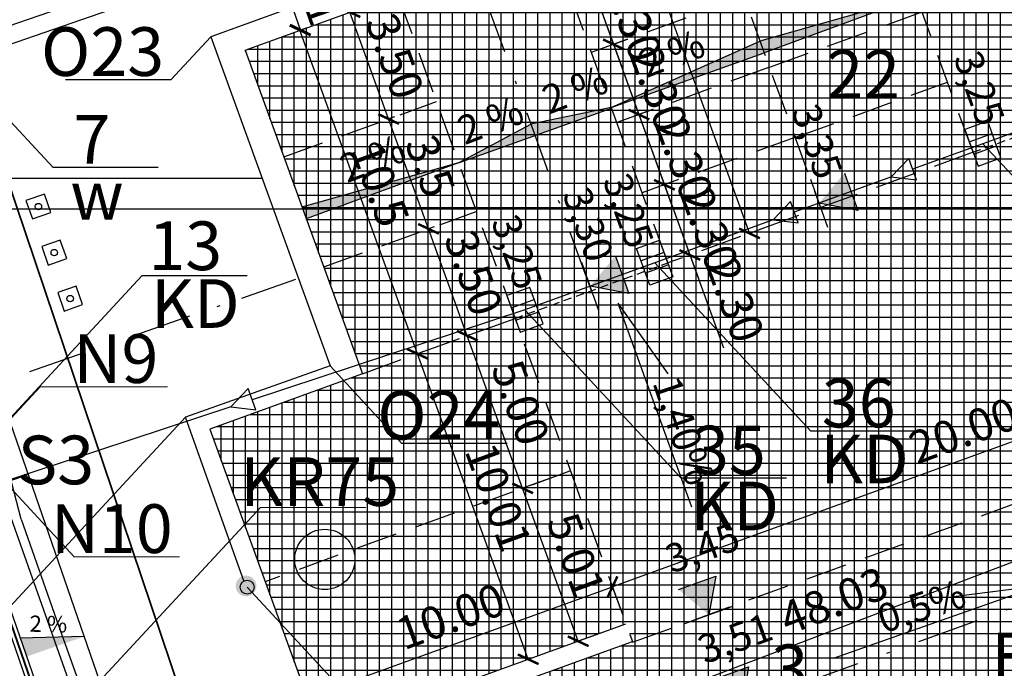
# Model space of a CAD drawing. Units: metres. Extents: x 5458003 to 5460095, y 5928128 to 5929208.
# Drawn here: x 5459376 to 5459406, y 5928945 to 5928965 of the extents above; entities that cross this region are included whole.
import ezdxf
from ezdxf.enums import TextEntityAlignment as Align

# ---------------------------------------------------------------- set-up
doc = ezdxf.new("R2010")
doc.units = ezdxf.units.M
doc.header["$PDMODE"] = 32
doc.header["$PDSIZE"] = 0.2
for name, pattern in [('DASHDOT2', [12.7, 6.35, -3.175, 0, -3.175]), ('DASHED2', [9.525, 6.35, -3.175]), ('DASHED2_COPY', [0.4, 0.25, -0.15]), ('DOT___DASHED', [3.351389, 1.763889, -0.881944, 0, -0.705556])]:
    doc.linetypes.add(name, pattern=pattern)
doc.layers.get('0').update_dxf_attribs({"color": 18, "lineweight": 18})
doc.layers.get('Defpoints').update_dxf_attribs({"color": 18, "lineweight": 18})
for name, color, linetype, lineweight in [('1-Nagł. -koord', 1, 'Continuous', 20), ('1-Nagł.- rury', 1, 'Continuous', 30), ('1-Nagł.-opisy', 1, 'Continuous', 25), ('s-WODA', 170, 'Continuous', 35)]:
    doc.layers.add(name, color=color, linetype=linetype, lineweight=lineweight)
for name, color, linetype in [('A-DROGI_CHODNIKI_LINIE', 7, 'Continuous'), ('bieżnia', 8, 'Continuous'), ('cienka', 8, 'Continuous'), ('D_spadki', 7, 'Continuous'), ('D_wpusty', 4, 'Continuous'), ('IE- OPISY', 11, 'Continuous'), ('LINIE_POMOCNICZE_DO_UKR111', 7, 'Continuous'), ('oświetlenie', 211, 'Continuous'), ('Rzędne terenu', 7, 'Continuous'), ('s-odwodnienie-deszcz', 3, 'Continuous'), ('text', 31, 'Continuous'), ('WYMIAROWANIE', 7, 'Continuous'), ('ZAG-ZIELEN-WYPELN', 7, 'Continuous'), ('ZAGOSP-DROGI_CHODNIKI', 7, 'Continuous')]:
    doc.layers.add(name, color=color, linetype=linetype)
doc.styles.add('STANARD1', font='simplex.shx', dxfattribs={"height": 0.9})
doc.styles.add('style1', font='ARIALN.TTF')
doc.dimstyles.new('BJ', dxfattribs={"dimtxt": 1, "dimasz": 0.5, "dimexe": 0, "dimexo": 0.5, "dimgap": 0.2, "dimtad": 1, "dimrnd": 0.01, "dimzin": 1, "dimdsep": 46, "dimtxsty": 'style1', "dimblk": 'ARCHTICK', "dimcen": 0, "dimclrd": 145, "dimclre": 145, "dimclrt": 5, "dimadec": 1, "dimazin": 0, "dimtp": 0.01, "dimtm": 0.01, "dimtfac": 1, "dimtmove": 0, "dimatfit": 3, "dimfxl": 0, "dimarcsym": 0})
pattern_1 = [(0, (5459592.98015, 5928736.10764), (0, 0.375), []), (90, (5459592.98015, 5928736.10764), (-0.375, 2e-17), [])]

# ---------------------------------------------------------------- blocks, each defined once
blk = doc.blocks.new('_ArchTick')
at = {"color": 0, "linetype": 'ByBlock', "const_width": 0.15}
blk.add_lwpolyline([(-0.5, -0.5), (0.5, 0.5)], dxfattribs=at)
blk = doc.blocks.new('*D333')
at = {"layer": 'Defpoints', "color": 0}
for p in [(5459403.561, 5928987.184), (5459403.566, 5928987.186), (5459415.568, 5928954.84)]:
    blk.add_point(p, dxfattribs=at)
at = {"layer": 'WYMIAROWANIE', "color": 145, "lineweight": -2}
for p, q in [((5459404.029, 5928987.358), (5459403.566, 5928987.186)), ((5459415.573, 5928954.842), (5459403.566, 5928987.186)), ((5459416.036, 5928955.014), (5459415.573, 5928954.842))]:
    blk.add_line(p, q, dxfattribs=at)
at = {"layer": 'WYMIAROWANIE', "color": 145, "lineweight": -2, "xscale": 0.5, "yscale": 0.5, "zscale": 0.5}
for p, rotation in [((5459403.566, 5928987.186), 110.3662546966305), ((5459415.573, 5928954.842), 290.3662546966306)]:
    blk.add_blockref('_ArchTick', p, dxfattribs=dict(at, rotation=rotation))
at = {"layer": 'WYMIAROWANIE', "color": 5, "insert": (5459410.236, 5928971.261), "char_height": 1, "attachment_point": 5, "rotation": 290.3663, "style": 'style1'}
blk.add_mtext('34.50', dxfattribs=at)
blk = doc.blocks.new('*D334')
at = {"layer": 'Defpoints', "color": 0}
for p in [(5459394.279, 5928947.549), (5459394.693, 5928946.405), (5459385.288, 5928943.006)]:
    blk.add_point(p, dxfattribs=at)
at = {"layer": 'WYMIAROWANIE', "color": 145, "lineweight": -2}
for p, q in [((5459384.875, 5928944.15), (5459394.279, 5928947.549)), ((5459394.523, 5928946.876), (5459394.279, 5928947.549)), ((5459385.118, 5928943.476), (5459384.875, 5928944.15))]:
    blk.add_line(p, q, dxfattribs=at)
at = {"layer": 'WYMIAROWANIE', "color": 145, "lineweight": -2, "xscale": 0.5, "yscale": 0.5, "zscale": 0.5}
for p, rotation in [((5459394.279, 5928947.549), 19.87215336049772), ((5459384.875, 5928944.15), 199.8721533604978)]:
    blk.add_blockref('_ArchTick', p, dxfattribs=dict(at, rotation=rotation))
at = {"layer": 'WYMIAROWANIE', "color": 5, "insert": (5459389.336, 5928946.518), "char_height": 1, "attachment_point": 5, "rotation": 19.8722, "style": 'style1'}
blk.add_mtext('10.00', dxfattribs=at)
blk = doc.blocks.new('*D335')
at = {"layer": 'Defpoints', "color": 0}
for p in [(5459413.218, 5928953.988), (5459394.278, 5928947.549), (5459394.416, 5928947.168)]:
    blk.add_point(p, dxfattribs=at)
at = {"layer": 'WYMIAROWANIE', "color": 145, "lineweight": -2}
for p, q in [((5459413.079, 5928954.369), (5459394.278, 5928947.549)), ((5459413.047, 5928954.458), (5459413.079, 5928954.369)), ((5459394.246, 5928947.638), (5459394.278, 5928947.549))]:
    blk.add_line(p, q, dxfattribs=at)
at = {"layer": 'WYMIAROWANIE', "color": 145, "lineweight": -2, "xscale": 0.5, "yscale": 0.5, "zscale": 0.5}
for p, rotation in [((5459413.079, 5928954.369), 19.93650591686103), ((5459394.278, 5928947.549), 199.9365059168611)]:
    blk.add_blockref('_ArchTick', p, dxfattribs=dict(at, rotation=rotation))
at = {"layer": 'WYMIAROWANIE', "color": 5, "insert": (5459405.125, 5928952.239), "char_height": 1, "attachment_point": 5, "rotation": 19.9365, "style": 'style1'}
blk.add_mtext('20.00', dxfattribs=at)
blk = doc.blocks.new('*D336')
at = {"layer": 'Defpoints', "color": 0}
for p in [(5459392.984, 5928951.116), (5459391.512, 5928950.582), (5459394.693, 5928946.405)]:
    blk.add_point(p, dxfattribs=at)
at = {"layer": 'WYMIAROWANIE', "color": 145, "lineweight": -2}
for p, q in [((5459392.514, 5928950.946), (5459391.512, 5928950.582)), ((5459393.221, 5928945.872), (5459391.512, 5928950.582)), ((5459394.223, 5928946.235), (5459393.221, 5928945.872))]:
    blk.add_line(p, q, dxfattribs=at)
at = {"layer": 'WYMIAROWANIE', "color": 145, "lineweight": -2, "xscale": 0.5, "yscale": 0.5, "zscale": 0.5}
for p, rotation in [((5459391.512, 5928950.582), 109.9365059106297), ((5459393.221, 5928945.872), 289.9365059106297)]:
    blk.add_blockref('_ArchTick', p, dxfattribs=dict(at, rotation=rotation))
at = {"layer": 'WYMIAROWANIE', "color": 5, "insert": (5459393.034, 5928948.469), "char_height": 1, "attachment_point": 5, "rotation": 289.9365, "style": 'style1'}
blk.add_mtext('5.01', dxfattribs=at)
blk = doc.blocks.new('*D337')
at = {"layer": 'Defpoints', "color": 0}
for p in [(5459390.809, 5928955.646), (5459389.807, 5928955.283), (5459392.514, 5928950.946)]:
    blk.add_point(p, dxfattribs=at)
at = {"layer": 'WYMIAROWANIE', "color": 145, "lineweight": -2}
for p, q in [((5459390.339, 5928955.476), (5459389.807, 5928955.283)), ((5459391.512, 5928950.582), (5459389.807, 5928955.283)), ((5459392.044, 5928950.775), (5459391.512, 5928950.582))]:
    blk.add_line(p, q, dxfattribs=at)
at = {"layer": 'WYMIAROWANIE', "color": 145, "lineweight": -2, "xscale": 0.5, "yscale": 0.5, "zscale": 0.5}
for p, rotation in [((5459389.807, 5928955.283), 109.9365059096518), ((5459391.512, 5928950.582), 289.9365059096518)]:
    blk.add_blockref('_ArchTick', p, dxfattribs=dict(at, rotation=rotation))
at = {"layer": 'WYMIAROWANIE', "color": 5, "insert": (5459391.328, 5928953.175), "char_height": 1, "attachment_point": 5, "rotation": 289.9365, "style": 'style1'}
blk.add_mtext('5.00', dxfattribs=at)
blk = doc.blocks.new('*D338')
at = {"layer": 'Defpoints', "color": 0}
for p in [(5459389.146, 5928958.766), (5459388.614, 5928958.573), (5459390.339, 5928955.476)]:
    blk.add_point(p, dxfattribs=at)
at = {"layer": 'WYMIAROWANIE', "color": 145, "lineweight": -2}
for p, q in [((5459388.676, 5928958.596), (5459388.614, 5928958.573)), ((5459389.807, 5928955.283), (5459388.614, 5928958.573)), ((5459389.869, 5928955.305), (5459389.807, 5928955.283))]:
    blk.add_line(p, q, dxfattribs=at)
at = {"layer": 'WYMIAROWANIE', "color": 145, "lineweight": -2, "xscale": 0.5, "yscale": 0.5, "zscale": 0.5}
for p, rotation in [((5459388.614, 5928958.573), 109.9365059166771), ((5459389.807, 5928955.283), 289.9365059166771)]:
    blk.add_blockref('_ArchTick', p, dxfattribs=dict(at, rotation=rotation))
at = {"layer": 'WYMIAROWANIE', "color": 5, "insert": (5459389.878, 5928957.17), "char_height": 1, "attachment_point": 5, "rotation": 289.9365, "style": 'style1'}
blk.add_mtext('3.50', dxfattribs=at)
blk = doc.blocks.new('*D339')
at = {"layer": 'Defpoints', "color": 0}
for p in [(5459386.637, 5928965.409), (5459386.193, 5928965.248), (5459387.83, 5928962.118)]:
    blk.add_point(p, dxfattribs=at)
at = {"layer": 'WYMIAROWANIE', "color": 145, "lineweight": -2}
for p, q in [((5459386.167, 5928965.238), (5459386.193, 5928965.248)), ((5459387.386, 5928961.957), (5459386.193, 5928965.248)), ((5459387.36, 5928961.948), (5459387.386, 5928961.957))]:
    blk.add_line(p, q, dxfattribs=at)
at = {"layer": 'WYMIAROWANIE', "color": 145, "lineweight": -2, "xscale": 0.5, "yscale": 0.5, "zscale": 0.5}
for p, rotation in [((5459386.193, 5928965.248), 109.9365059258109), ((5459387.386, 5928961.957), 289.9365059258108)]:
    blk.add_blockref('_ArchTick', p, dxfattribs=dict(at, rotation=rotation))
at = {"layer": 'WYMIAROWANIE', "color": 5, "insert": (5459387.457, 5928963.845), "char_height": 1, "attachment_point": 5, "rotation": 289.9365, "style": 'style1'}
blk.add_mtext('3.50', dxfattribs=at)
blk = doc.blocks.new('*D340')
at = {"layer": 'Defpoints', "color": 0}
for p in [(5459387.386, 5928961.957), (5459388.035, 5928962.193), (5459389.262, 5928958.808)]:
    blk.add_point(p, dxfattribs=at)
at = {"layer": 'WYMIAROWANIE', "color": 145, "lineweight": -2}
for p, q in [((5459387.565, 5928962.022), (5459387.386, 5928961.957)), ((5459388.614, 5928958.573), (5459387.386, 5928961.957)), ((5459388.792, 5928958.638), (5459388.614, 5928958.573))]:
    blk.add_line(p, q, dxfattribs=at)
at = {"layer": 'WYMIAROWANIE', "color": 145, "lineweight": -2, "xscale": 0.5, "yscale": 0.5, "zscale": 0.5}
for p, rotation in [((5459387.386, 5928961.957), 109.9365059152803), ((5459388.614, 5928958.573), 289.9365059152802)]:
    blk.add_blockref('_ArchTick', p, dxfattribs=dict(at, rotation=rotation))
at = {"layer": 'WYMIAROWANIE', "color": 5, "insert": (5459388.668, 5928960.507), "char_height": 1, "attachment_point": 5, "rotation": 289.9365, "style": 'style1'}
blk.add_mtext('{\\fArial Narrow|b0|i0|c238|p34;3.5}', dxfattribs=at)
blk = doc.blocks.new('*D342')
at = {"layer": 'Defpoints', "color": 0}
for p in [(5459388.27, 5928954.725), (5459388.862, 5928954.94), (5459392.274, 5928945.531)]:
    blk.add_point(p, dxfattribs=at)
at = {"layer": 'WYMIAROWANIE', "color": 145, "lineweight": -2}
for p, q in [((5459388.392, 5928954.769), (5459388.27, 5928954.725)), ((5459391.683, 5928945.317), (5459388.27, 5928954.725)), ((5459391.804, 5928945.361), (5459391.683, 5928945.317))]:
    blk.add_line(p, q, dxfattribs=at)
at = {"layer": 'WYMIAROWANIE', "color": 145, "lineweight": -2, "xscale": 0.5, "yscale": 0.5, "zscale": 0.5}
for p, rotation in [((5459388.27, 5928954.725), 109.9365059188684), ((5459391.683, 5928945.317), 289.9365059188684)]:
    blk.add_blockref('_ArchTick', p, dxfattribs=dict(at, rotation=rotation))
at = {"layer": 'WYMIAROWANIE', "color": 5, "insert": (5459390.644, 5928950.263), "char_height": 1, "attachment_point": 5, "rotation": 289.9365, "style": 'style1'}
blk.add_mtext('10.01', dxfattribs=at)
blk = doc.blocks.new('*D343')
at = {"layer": 'Defpoints', "color": 0}
for p in [(5459384.656, 5928964.69), (5459385.315, 5928964.929), (5459388.929, 5928954.964)]:
    blk.add_point(p, dxfattribs=at)
at = {"layer": 'WYMIAROWANIE', "color": 145, "lineweight": -2}
for p, q in [((5459384.845, 5928964.759), (5459384.656, 5928964.69)), ((5459388.27, 5928954.725), (5459384.656, 5928964.69)), ((5459388.459, 5928954.794), (5459388.27, 5928954.725))]:
    blk.add_line(p, q, dxfattribs=at)
at = {"layer": 'WYMIAROWANIE', "color": 145, "lineweight": -2, "xscale": 0.5, "yscale": 0.5, "zscale": 0.5}
for p, rotation in [((5459384.656, 5928964.69), 109.9365059127697), ((5459388.27, 5928954.725), 289.9365059127697)]:
    blk.add_blockref('_ArchTick', p, dxfattribs=dict(at, rotation=rotation))
at = {"layer": 'WYMIAROWANIE', "color": 5, "insert": (5459387.131, 5928959.95), "char_height": 1, "attachment_point": 5, "rotation": 289.9365, "style": 'style1'}
blk.add_mtext('{\\fArial Narrow|b0|i0|c238|p34;10.5}', dxfattribs=at)
blk = doc.blocks.new('*D345')
at = {"layer": 'Defpoints', "color": 0}
for p in [(5459378.898, 5928967.983), (5459379.532, 5928966.151), (5459370.96, 5928965.235)]:
    blk.add_point(p, dxfattribs=at)
at = {"layer": 'WYMIAROWANIE', "color": 145, "lineweight": -2}
for p, q in [((5459379.061, 5928967.51), (5459379.532, 5928966.151)), ((5459371.594, 5928963.403), (5459379.532, 5928966.151)), ((5459371.123, 5928964.763), (5459371.594, 5928963.403))]:
    blk.add_line(p, q, dxfattribs=at)
at = {"layer": 'WYMIAROWANIE', "color": 145, "lineweight": -2, "xscale": 0.5, "yscale": 0.5, "zscale": 0.5}
for p, rotation in [((5459379.532, 5928966.151), 19.09276637217961), ((5459371.594, 5928963.403), 199.0927663721796)]:
    blk.add_blockref('_ArchTick', p, dxfattribs=dict(at, rotation=rotation))
at = {"layer": 'WYMIAROWANIE', "color": 5, "insert": (5459376.271, 5928965.774), "char_height": 1, "attachment_point": 5, "rotation": 19.0928, "style": 'style1'}
blk.add_mtext('8.40', dxfattribs=at)
blk = doc.blocks.new('*D348')
at = {"layer": 'Defpoints', "color": 0}
for p in [(5459422.603, 5928954.4), (5459422.638, 5928954.308), (5459377.741, 5928937.238)]:
    blk.add_point(p, dxfattribs=at)
at = {"layer": 'WYMIAROWANIE', "color": 145, "lineweight": -2}
for p, q in [((5459422.46, 5928954.775), (5459422.603, 5928954.4)), ((5459377.705, 5928937.331), (5459422.603, 5928954.4)), ((5459377.563, 5928937.706), (5459377.705, 5928937.331))]:
    blk.add_line(p, q, dxfattribs=at)
at = {"layer": 'WYMIAROWANIE', "color": 145, "lineweight": -2, "xscale": 0.5, "yscale": 0.5, "zscale": 0.5}
for p, rotation in [((5459422.603, 5928954.4), 20.81591988860052), ((5459377.705, 5928937.331), 200.8159198886005)]:
    blk.add_blockref('_ArchTick', p, dxfattribs=dict(at, rotation=rotation))
at = {"layer": 'WYMIAROWANIE', "color": 5, "insert": (5459401.139, 5928947.001), "char_height": 1, "attachment_point": 5, "rotation": 20.8159, "style": 'style1'}
blk.add_mtext('48.03', dxfattribs=at)
blk = doc.blocks.new('*D349')
at = {"layer": 'Defpoints', "color": 0}
for p in [(5459384.25, 5928967.209), (5459383.848, 5928967.069), (5459385.072, 5928964.841)]:
    blk.add_point(p, dxfattribs=at)
at = {"layer": 'WYMIAROWANIE', "color": 145, "lineweight": -2}
for p, q in [((5459383.778, 5928967.045), (5459383.848, 5928967.069)), ((5459384.671, 5928964.702), (5459383.848, 5928967.069)), ((5459384.6, 5928964.677), (5459384.671, 5928964.702))]:
    blk.add_line(p, q, dxfattribs=at)
at = {"layer": 'WYMIAROWANIE', "color": 145, "lineweight": -2, "xscale": 0.5, "yscale": 0.5, "zscale": 0.5}
for p, rotation in [((5459383.848, 5928967.069), 109.1545976094218), ((5459384.671, 5928964.702), 289.1545976094218)]:
    blk.add_blockref('_ArchTick', p, dxfattribs=dict(at, rotation=rotation))
at = {"layer": 'WYMIAROWANIE', "color": 5, "insert": (5459384.931, 5928966.119), "char_height": 1, "attachment_point": 5, "rotation": 289.1546, "style": 'style1'}
blk.add_mtext('2.51', dxfattribs=at)
blk = doc.blocks.new('*D377')
at = {"layer": 'Defpoints', "color": 0}
for p in [(5459393.8, 5928968.964), (5459394.585, 5928966.802), (5459393.525, 5928966.418)]:
    blk.add_point(p, dxfattribs=at)
at = {"layer": 'WYMIAROWANIE', "color": 145, "lineweight": -2}
for p, q in [((5459393.33, 5928968.794), (5459392.741, 5928968.58)), ((5459392.741, 5928968.58), (5459393.525, 5928966.418)), ((5459394.115, 5928966.632), (5459393.525, 5928966.418)), ((5459393.525, 5928966.418), (5459394.562, 5928963.559))]:
    blk.add_line(p, q, dxfattribs=at)
at = {"layer": 'WYMIAROWANIE', "color": 145, "lineweight": -2, "xscale": 0.5, "yscale": 0.5, "zscale": 0.5}
for p, rotation in [((5459392.741, 5928968.58), 109.936505919402), ((5459393.525, 5928966.418), 289.936505919402)]:
    blk.add_blockref('_ArchTick', p, dxfattribs=dict(at, rotation=rotation))
at = {"layer": 'WYMIAROWANIE', "color": 5, "insert": (5459394.797, 5928964.996), "char_height": 1, "attachment_point": 5, "rotation": 289.9365, "style": 'style1'}
blk.add_mtext('2.30', dxfattribs=at)
blk = doc.blocks.new('*D378')
at = {"layer": 'Defpoints', "color": 0}
for p in [(5459394.115, 5928966.632), (5459394.899, 5928964.47), (5459394.309, 5928964.256)]:
    blk.add_point(p, dxfattribs=at)
at = {"layer": 'WYMIAROWANIE', "color": 145, "lineweight": -2}
for p, q in [((5459393.645, 5928966.461), (5459393.525, 5928966.418)), ((5459393.525, 5928966.418), (5459394.309, 5928964.256)), ((5459394.429, 5928964.299), (5459394.309, 5928964.256)), ((5459394.309, 5928964.256), (5459395.346, 5928961.397))]:
    blk.add_line(p, q, dxfattribs=at)
at = {"layer": 'WYMIAROWANIE', "color": 145, "lineweight": -2, "xscale": 0.5, "yscale": 0.5, "zscale": 0.5}
for p, rotation in [((5459393.525, 5928966.418), 109.936505919402), ((5459394.309, 5928964.256), 289.936505919402)]:
    blk.add_blockref('_ArchTick', p, dxfattribs=dict(at, rotation=rotation))
at = {"layer": 'WYMIAROWANIE', "color": 5, "insert": (5459395.581, 5928962.833), "char_height": 1, "attachment_point": 5, "rotation": 289.9365, "style": 'style1'}
blk.add_mtext('2.30', dxfattribs=at)
blk = doc.blocks.new('*D379')
at = {"layer": 'Defpoints', "color": 0}
for p in [(5459395.2, 5928964.579), (5459395.984, 5928962.417), (5459395.093, 5928962.093)]:
    blk.add_point(p, dxfattribs=at)
at = {"layer": 'WYMIAROWANIE', "color": 145, "lineweight": -2}
for p, q in [((5459394.73, 5928964.408), (5459394.309, 5928964.256)), ((5459394.309, 5928964.256), (5459395.093, 5928962.093)), ((5459395.514, 5928962.246), (5459395.093, 5928962.093)), ((5459395.093, 5928962.093), (5459396.13, 5928959.234))]:
    blk.add_line(p, q, dxfattribs=at)
at = {"layer": 'WYMIAROWANIE', "color": 145, "lineweight": -2, "xscale": 0.5, "yscale": 0.5, "zscale": 0.5}
for p, rotation in [((5459394.309, 5928964.256), 109.936505919402), ((5459395.093, 5928962.093), 289.936505919402)]:
    blk.add_blockref('_ArchTick', p, dxfattribs=dict(at, rotation=rotation))
at = {"layer": 'WYMIAROWANIE', "color": 5, "insert": (5459396.365, 5928960.671), "char_height": 1, "attachment_point": 5, "rotation": 289.9365, "style": 'style1'}
blk.add_mtext('2.30', dxfattribs=at)
blk = doc.blocks.new('*D380')
at = {"layer": 'Defpoints', "color": 0}
for p in [(5459395.514, 5928962.246), (5459395.878, 5928959.931), (5459396.298, 5928960.084)]:
    blk.add_point(p, dxfattribs=at)
at = {"layer": 'WYMIAROWANIE', "color": 145, "lineweight": -2}
for p, q in [((5459395.044, 5928962.076), (5459395.093, 5928962.093)), ((5459395.093, 5928962.093), (5459395.878, 5928959.931)), ((5459395.828, 5928959.913), (5459395.878, 5928959.931)), ((5459395.878, 5928959.931), (5459396.915, 5928957.072))]:
    blk.add_line(p, q, dxfattribs=at)
at = {"layer": 'WYMIAROWANIE', "color": 145, "lineweight": -2, "xscale": 0.5, "yscale": 0.5, "zscale": 0.5}
for p, rotation in [((5459395.093, 5928962.093), 109.9365058896812), ((5459395.878, 5928959.931), 289.9365058896812)]:
    blk.add_blockref('_ArchTick', p, dxfattribs=dict(at, rotation=rotation))
at = {"layer": 'WYMIAROWANIE', "color": 5, "insert": (5459397.149, 5928958.509), "char_height": 1, "attachment_point": 5, "rotation": 289.9365, "style": 'style1'}
blk.add_mtext('2.30', dxfattribs=at)
blk = doc.blocks.new('*D381')
at = {"layer": 'Defpoints', "color": 0}
for p in [(5459396.336, 5928960.098), (5459396.662, 5928957.769), (5459397.12, 5928957.935)]:
    blk.add_point(p, dxfattribs=at)
at = {"layer": 'WYMIAROWANIE', "color": 145, "lineweight": -2}
for p, q in [((5459395.866, 5928959.927), (5459395.878, 5928959.931)), ((5459395.878, 5928959.931), (5459396.662, 5928957.769)), ((5459396.65, 5928957.765), (5459396.662, 5928957.769)), ((5459396.662, 5928957.769), (5459397.699, 5928954.91))]:
    blk.add_line(p, q, dxfattribs=at)
at = {"layer": 'WYMIAROWANIE', "color": 145, "lineweight": -2, "xscale": 0.5, "yscale": 0.5, "zscale": 0.5}
for p, rotation in [((5459395.878, 5928959.931), 109.936505919402), ((5459396.662, 5928957.769), 289.936505919402)]:
    blk.add_blockref('_ArchTick', p, dxfattribs=dict(at, rotation=rotation))
at = {"layer": 'WYMIAROWANIE', "color": 5, "insert": (5459397.934, 5928956.347), "char_height": 1, "attachment_point": 5, "rotation": 289.9365, "style": 'style1'}
blk.add_mtext('2.30', dxfattribs=at)
blk = doc.blocks.new('*D382')
at = {"layer": 'Defpoints', "color": 0}
for p in [(5459389.806, 5928982.195), (5459398.433, 5928958.411), (5459398.496, 5928958.434)]:
    blk.add_point(p, dxfattribs=at)
at = {"layer": 'WYMIAROWANIE', "color": 145, "lineweight": -2}
for p, q in [((5459390.276, 5928982.366), (5459389.869, 5928982.218)), ((5459389.869, 5928982.218), (5459398.496, 5928958.434)), ((5459398.903, 5928958.582), (5459398.496, 5928958.434))]:
    blk.add_line(p, q, dxfattribs=at)
at = {"layer": 'WYMIAROWANIE', "color": 145, "lineweight": -2, "xscale": 0.5, "yscale": 0.5, "zscale": 0.5}
for p, rotation in [((5459389.869, 5928982.218), 109.9365059152618), ((5459398.496, 5928958.434), 289.9365059152618)]:
    blk.add_blockref('_ArchTick', p, dxfattribs=dict(at, rotation=rotation))
at = {"layer": 'WYMIAROWANIE', "color": 5, "insert": (5459394.851, 5928970.569), "char_height": 1, "attachment_point": 5, "rotation": 289.9365, "style": 'style1'}
blk.add_mtext('25.30', dxfattribs=at)
blk = doc.blocks.new('wpust uliczny')
at = {"layer": 'WYMIAROWANIE'}
for p, q in [((-0.2, 0), (-0.2, 0.75)), ((0.2, 0), (0.2, 0.75))]:
    blk.add_line(p, q, dxfattribs=at)
blk.add_lwpolyline([(-0.6, 0), (0.6, 0), (0.6, 0.75), (-0.6, 0.75)], close=True, dxfattribs=at)
blk = doc.blocks.new('kota')
at = {"layer": 'Rzędne terenu', "linetype": 'Continuous'}
for p, q in [((-0.87, 1.5), (0.87, 1.5)), ((0.87, 1.5), (0, 0)), ((-1.125, 0), (1.125, 0))]:
    blk.add_line(p, q, dxfattribs=at)
at = {"layer": 'Rzędne terenu'}
blk.add_solid([(0, 0), (-0.87, 1.5), (0.87, 1.5)], dxfattribs=at)

msp = doc.modelspace()

# ---------------------------------------------------------------- hatches: boundary and pattern name
at = {"layer": 'D_spadki'}
msp.add_hatch(color=256, dxfattribs=at).paths.add_polyline_path([(5459378.00908, 5928946.01659), (5459376.04215, 5928945.96685), (5459376.2395, 5928945.40024)])
at = {"layer": 'oświetlenie'}
h = msp.add_hatch(color=256, dxfattribs=at)
edge = h.paths.add_edge_path()
edge.add_arc((5459382.9949, 5928947.57343), 0.31891, 0, 360)
at = {"layer": 'Rzędne terenu'}
for points in [[(5459398.95146, 5928963.99163), (5459398.81831, 5928964.35873), (5459403.64151, 5928965.72495)], [(5459398.95146, 5928963.99163), (5459398.81831, 5928964.35873), (5459394.2408, 5928962.31517)], [(5459389.54044, 5928960.61027), (5459384.71724, 5928959.24405), (5459384.8504, 5928958.87695)]]:
    msp.add_hatch(color=256, dxfattribs=at).paths.add_polyline_path(points)
h = msp.add_hatch(color=256, dxfattribs=at)
h.paths.add_polyline_path([(5459391.89577, 5928961.44851), (5459391.76778, 5928961.80139), (5459389.54044, 5928960.61027)])
h.paths.add_polyline_path([(5459394.25111, 5928962.28674), (5459394.2408, 5928962.31517), (5459391.76778, 5928961.80139), (5459391.89577, 5928961.44851)])
at = {"layer": 'ZAG-ZIELEN-WYPELN'}
h = msp.add_hatch(dxfattribs=at)
h.set_pattern_fill('NET', color=8, scale=3, style=0)
h.set_pattern_definition(pattern_1)
edge = h.paths.add_edge_path()
edge.add_line((5459382.65238, 5928979.60053), (5459387.35273, 5928981.30542))
edge.add_line((5459387.35273, 5928981.30542), (5459395.97949, 5928957.52162))
edge.add_line((5459395.97949, 5928957.52162), (5459405.3802, 5928960.93141))
edge.add_line((5459405.3802, 5928960.93141), (5459396.75344, 5928984.71521))
edge.add_line((5459396.75344, 5928984.71521), (5459401.4538, 5928986.4201))
edge.add_line((5459401.4538, 5928986.4201), (5459413.21756, 5928953.98765))
edge.add_arc((5459414.59823, 5928954.58814), 1.50561, 203.505528, 289.460629)
edge.add_line((5459415.09984, 5928953.16855), (5459416.37145, 5928953.62816))
edge.add_arc((5459414.33191, 5928959.27088), 6, 289.872153, 380.81592)
edge.add_line((5459419.94028, 5928961.40309), (5459426.53045, 5928944.06883))
edge.add_arc((5459420.72679, 5928942.40185), 6.03832, 16.025547, 109.714611)
edge.add_line((5459418.68985, 5928948.08624), (5459378.67465, 5928933.62293))
edge.add_line((5459378.67465, 5928933.62293), (5459376.71188, 5928939.2934))
edge.add_line((5459376.71188, 5928939.2934), (5459394.88931, 5928945.86355))
edge.add_line((5459394.88931, 5928945.86355), (5459382.65238, 5928979.60053))
h = msp.add_hatch(dxfattribs=at)
h.set_pattern_fill('NET', color=116, scale=3, style=0)
h.set_pattern_definition(pattern_1)
h.paths.add_polyline_path([(5459387.35273, 5928981.30542), (5459396.75344, 5928984.71521), (5459405.3802, 5928960.93141), (5459395.97949, 5928957.52162)])
h = msp.add_hatch(dxfattribs=at)
h.set_pattern_fill('NET', color=116, scale=3, style=0)
h.set_pattern_definition(pattern_1)
h.paths.add_polyline_path([(5459387.66476, 5928965.78148), (5459382.96441, 5928964.07659), (5459386.57878, 5928954.11184), (5459381.87842, 5928952.40694), (5459385.28821, 5928943.00624), (5459394.68892, 5928946.41603)])

# ---------------------------------------------------------------- linework, layer by layer
at = {"layer": '1-Nagł. -koord', "color": 30}
for p, q in [((5459380.57477, 5928953.71126), (5459376.65297, 5928953.71126)), ((5459375.26021, 5928951.11137), (5459377.70647, 5928948.47449)), ((5459378.01291, 5928944.13768), (5459383.44226, 5928949.99008)), ((5459386.68271, 5928949.99008), (5459383.44226, 5928949.99008)), ((5459380.94693, 5928948.47449), (5459377.70647, 5928948.47449))]:
    msp.add_line(p, q, dxfattribs=at)
at = {"layer": '1-Nagł.- rury'}
for p, q in [((5459376.06584, 5928949.6326), (5459375.35943, 5928952.31693)), ((5459376.06584, 5928949.6326), (5459377.16371, 5928946.53425)), ((5459377.16371, 5928946.53425), (5459378.86211, 5928941.74111))]:
    msp.add_line(p, q, dxfattribs=at)
at = {"layer": '1-Nagł.-opisy'}
msp.add_line((5459375.35943, 5928952.31693), (5459376.65297, 5928953.71126), dxfattribs=at)
at = {"layer": 'A-DROGI_CHODNIKI_LINIE', "color": 9, "linetype": 'DASHDOT2', "ltscale": 0.3}
for p, q in [((5459393.62931, 5928956.66918), (5459385.34301, 5928979.51433)), ((5459377.97542, 5928936.56015), (5459424.3692, 5928953.32896))]:
    msp.add_line(p, q, dxfattribs=at)
at = {"layer": 'bieżnia'}
for p, q in [((5459340.46865, 5929048.73895), (5459378.16971, 5928939.82032)), ((5459340.31418, 5929048.42092), (5459377.93457, 5928939.73533))]:
    msp.add_line(p, q, dxfattribs=at)
at = {"layer": 'cienka'}
for p, q in [((5459340.38523, 5929048.56721), (5459378.04273, 5928939.77443)), ((5459340.39759, 5929048.59266), (5459378.06154, 5928939.78123)), ((5459385.89842, 5928967.78159), (5459373.07428, 5928963.32715)), ((5459382.96441, 5928964.07659), (5459387.66476, 5928965.78148)), ((5459382.96441, 5928964.07659), (5459386.57878, 5928954.11184)), ((5459372.45741, 5928962.05541), (5459379.93322, 5928940.45774)), ((5459386.57878, 5928954.11184), (5459381.87842, 5928952.40694)), ((5459381.87842, 5928952.40694), (5459385.28821, 5928943.00623)), ((5459385.28821, 5928943.00623), (5459394.69275, 5928946.40546))]:
    msp.add_line(p, q, dxfattribs=at)
for points in [[(5459376.21844, 5928959.44415), (5459376.4147, 5928958.87716), (5459376.98169, 5928959.07342), (5459376.78543, 5928959.64041)], [(5459376.70909, 5928958.02666), (5459376.90535, 5928957.45967), (5459377.47234, 5928957.65593), (5459377.27608, 5928958.22292)], [(5459377.19974, 5928956.60918), (5459377.396, 5928956.04218), (5459377.96299, 5928956.23844), (5459377.76673, 5928956.80544)]]:
    msp.add_lwpolyline(points, close=True, dxfattribs=at)
for centre in [(5459376.60007, 5928959.25878), (5459377.09072, 5928957.8413), (5459377.58136, 5928956.42381)]:
    msp.add_circle(centre, 0.1, dxfattribs=at)
at = {"layer": 'D_spadki'}
for p, q in [((5459394.43859, 5928956.28018), (5459396.71148, 5928950.01386)), ((5459394.43859, 5928956.28018), (5459395.98057, 5928954.10793)), ((5459374.50966, 5928950.39422), (5459376.28033, 5928951.01095)), ((5459374.50966, 5928950.39422), (5459376.28033, 5928951.01095)), ((5459401.08173, 5928945.34855), (5459407.36776, 5928947.56636)), ((5459407.36776, 5928947.56636), (5459404.77939, 5928947.24293)), ((5459378.00908, 5928946.01659), (5459376.04215, 5928945.96685))]:
    msp.add_line(p, q, dxfattribs=at)
at = {"layer": 'IE- OPISY'}
for p, q in [((5459380.68127, 5928963.16735), (5459381.90591, 5928964.48742)), ((5459380.68127, 5928963.16735), (5459377.44082, 5928963.16735)), ((5459383.48848, 5928960.12431), (5459349.80684, 5928960.12431)), ((5459385.58288, 5928954.3501), (5459387.79435, 5928951.96631)), ((5459374.52116, 5928945.64191), (5459381.13308, 5928952.76903)), ((5459391.03481, 5928951.96631), (5459387.79435, 5928951.96631)), ((5459383.02894, 5928947.53633), (5459387.16116, 5928943.08214))]:
    msp.add_line(p, q, dxfattribs=at)
at = {"layer": 'IE- OPISY', "color": 60}
for p, q in [((5459377.05208, 5928960.46172), (5459374.6462, 5928963.05506)), ((5459407.40783, 5928959.33602), (5459405.68367, 5928961.19453)), ((5459380.29254, 5928960.46172), (5459377.05208, 5928960.46172)), ((5459400.38967, 5928952.34232), (5459395.5779, 5928957.52901)), ((5459379.78744, 5928957.12967), (5459373.17552, 5928950.00255)), ((5459383.02789, 5928957.12967), (5459379.78744, 5928957.12967)), ((5459396.39436, 5928950.89316), (5459391.5826, 5928956.07985)), ((5459403.63012, 5928952.34232), (5459400.38967, 5928952.34232)), ((5459399.63482, 5928950.89316), (5459396.39436, 5928950.89316))]:
    msp.add_line(p, q, dxfattribs=at)
at = {"layer": 'LINIE_POMOCNICZE_DO_UKR111', "color": 8, "linetype": 'DOT___DASHED'}
msp.add_line((5459311.10985, 5928931.60533), (5459384.70363, 5928957.07906), dxfattribs=at)
at = {"layer": 'oświetlenie'}
for p, q in [((5459386.76636, 5928966.25038), (5459381.90591, 5928964.48742)), ((5459381.90591, 5928964.48742), (5459385.58288, 5928954.3501)), ((5459385.58288, 5928954.3501), (5459381.13308, 5928952.76903)), ((5459382.93444, 5928947.69926), (5459381.13308, 5928952.76903)), ((5459375.23992, 5928951.1148), (5459385.30834, 5928922.70026))]:
    msp.add_line(p, q, dxfattribs=at)
for centre, radius in [((5459385.42, 5928948.39281), 0.92764), ((5459383.02894, 5928947.53633), 0.21261)]:
    msp.add_circle(centre, radius, dxfattribs=at)
at = {"layer": 'Rzędne terenu'}
for p, q in [((5459403.64151, 5928965.72495), (5459398.81831, 5928964.35873)), ((5459403.64151, 5928965.72495), (5459398.95146, 5928963.99163)), ((5459394.2408, 5928962.31517), (5459398.81831, 5928964.35873)), ((5459394.2408, 5928962.31517), (5459398.95146, 5928963.99163)), ((5459389.54044, 5928960.61027), (5459394.25111, 5928962.28674)), ((5459394.2408, 5928962.31517), (5459391.76778, 5928961.80139)), ((5459389.54044, 5928960.61027), (5459391.76778, 5928961.80139)), ((5459389.54044, 5928960.61027), (5459384.71724, 5928959.24405)), ((5459389.54044, 5928960.61027), (5459384.8504, 5928958.87695))]:
    msp.add_line(p, q, dxfattribs=at)
at = {"layer": 's-odwodnienie-deszcz', "lineweight": 30}
for p, q in [((5459409.67762, 5928962.63738), (5459405.68367, 5928961.19453)), ((5459405.68367, 5928961.19453), (5459403.51704, 5928960.40866)), ((5459402.86522, 5928960.17223), (5459399.87473, 5928959.08754)), ((5459399.22156, 5928958.85062), (5459395.5779, 5928957.52901)), ((5459395.5779, 5928957.52901), (5459391.5826, 5928956.07985)), ((5459391.5826, 5928956.07985), (5459383.18155, 5928953.30615)), ((5459382.5215, 5928953.08823), (5459373.46039, 5928950.0966))]:
    msp.add_line(p, q, dxfattribs=at)
for points in [[(5459403.39808, 5928960.73662), (5459402.86362, 5928960.17242), (5459403.6355, 5928960.08205)], [(5459399.75602, 5928959.41482), (5459399.22156, 5928958.85062), (5459399.99344, 5928958.76025)], [(5459383.05596, 5928953.65242), (5459382.5215, 5928953.08823), (5459383.29338, 5928952.99786)]]:
    msp.add_lwpolyline(points, close=True, dxfattribs=at)
at = {"layer": 's-WODA'}
msp.add_line((5459374.6462, 5928963.05506), (5459384.43099, 5928934.0454), dxfattribs=at)
at = {"layer": 'text'}
msp.add_line((5459455.3065, 5928959.17018), (5459354.51298, 5928959.18237), dxfattribs=at)
at = {"layer": 'WYMIAROWANIE', "color": 8, "linetype": 'DASHED2', "ltscale": 0.2}
for p, q in [((5459392.05309, 5928983.01031), (5459400.67984, 5928959.22652)), ((5459398.32709, 5928965.71301), (5459393.62674, 5928964.00811)), ((5459399.11134, 5928963.55084), (5459403.8117, 5928965.25574)), ((5459399.11134, 5928963.55084), (5459394.41099, 5928961.84595)), ((5459399.89559, 5928961.38868), (5459404.59595, 5928963.09357)), ((5459384.15783, 5928960.78634), (5459388.85819, 5928962.49123)), ((5459399.89559, 5928961.38868), (5459395.19524, 5928959.68379)), ((5459385.38535, 5928957.40209), (5459390.08571, 5928959.10698)), ((5459386.57878, 5928954.11184), (5459391.27913, 5928955.81673)), ((5459392.98403, 5928951.11637), (5459383.58332, 5928947.70659))]:
    msp.add_line(p, q, dxfattribs=at)
at = {"layer": 'WYMIAROWANIE', "color": 9, "linetype": 'DASHED2_COPY'}
for p, q in [((5459405.3802, 5928960.93141), (5459410.08056, 5928962.6363)), ((5459405.3802, 5928960.93141), (5459410.08056, 5928962.6363)), ((5459391.27913, 5928955.81673), (5459395.97949, 5928957.52162)), ((5459391.27913, 5928955.81673), (5459395.97949, 5928957.52162))]:
    msp.add_line(p, q, dxfattribs=at)
at = {"layer": 'ZAGOSP-DROGI_CHODNIKI', "color": 5, "linetype": 'DASHED2', "ltscale": 0.2}
for p, q in [((5459405.3802, 5928960.93141), (5459396.75344, 5928984.71521)), ((5459395.97949, 5928957.52162), (5459387.35273, 5928981.30542)), ((5459387.66476, 5928965.78148), (5459394.88931, 5928945.86355)), ((5459405.3802, 5928960.93141), (5459395.97949, 5928957.52162)), ((5459394.89617, 5928945.84463), (5459416.65031, 5928953.72896))]:
    msp.add_line(p, q, dxfattribs=at)
at = {"layer": 'ZAGOSP-DROGI_CHODNIKI', "linetype": 'DASHED2', "ltscale": 0.2}
msp.add_line((5459405.3802, 5928960.93141), (5459395.97949, 5928957.52162), dxfattribs=at)
at = {"layer": 'ZAGOSP-DROGI_CHODNIKI', "color": 5}
msp.add_line((5459376.71188, 5928939.2934), (5459394.88931, 5928945.86355), dxfattribs=at)

# ---------------------------------------------------------------- block references
at = {"layer": 'D_wpusty', "rotation": 289.936505915464}
for p in [(5459405.33114, 5928961.06666), (5459391.23008, 5928955.95198)]:
    msp.add_blockref('wpust uliczny', p, dxfattribs=at)
at = {"layer": 'D_wpusty', "xscale": -1, "rotation": 109.936505915464}
msp.add_blockref('wpust uliczny', (5459395.93043, 5928957.65688), dxfattribs=at)
at = {"layer": 'WYMIAROWANIE', "yscale": 0.7000000000007276}
for p, xscale, zscale, rotation in [((5459400.63663, 5928959.36175), 0.6999999999995271, 0.6999999999995271, 289.7339674646009), ((5459393.5861, 5928956.80441), 0.6999999999995271, 0.6999999999995271, 289.7339674646009), ((5459397.24467, 5928946.68224), 0.7000000000031689, 0.7, 19.92197816799328), ((5459398.25616, 5928943.89138), 0.7000000000031689, 0.7, 19.92197816799328)]:
    msp.add_blockref('kota', p, dxfattribs=dict(at, xscale=xscale, zscale=zscale, rotation=rotation))

# ---------------------------------------------------------------- texts
at = {"layer": '1-Nagł. -koord', "color": 30, "style": 'style1'}
msp.add_text('S3', height=1.5, dxfattribs=at).set_placement((5459375.96255, 5928950.70516))
at = {"layer": '1-Nagł. -koord', "color": 30, "char_height": 1.5, "attachment_point": 6, "style": 'STANARD1'}
for s, insert in [('{\\fArial Narrow|b0|i0|c238|p34;N9}', (5459380.29519, 5928954.57635)), ('{\\fArial Narrow|b0|i0|c238|p34;KR75}', (5459387.70778, 5928950.79028)), ('{\\fArial Narrow|b0|i0|c238|p34;N10}', (5459380.73641, 5928949.33959))]:
    msp.add_mtext(s, dxfattribs=dict(at, insert=insert))
at = {"layer": 'D_spadki', "style": 'style1'}
for s, rotation, p in [('1,40%', 288.751471, (5459395.49976, 5928953.83937)), ('0,5%', 18.248626, (5459402.62339, 5928946.10609))]:
    msp.add_text(s, height=0.875, rotation=rotation, dxfattribs=at).set_placement(p)
at = {"layer": 'IE- OPISY', "char_height": 1.5, "attachment_point": 6, "style": 'STANARD1'}
for s, insert in [('{\\fArial Narrow|b0|i0|c238|p34;O23}', (5459380.47209, 5928964.03244)), ('{\\fArial Narrow|b0|i0|c238|p34;O24}', (5459390.82562, 5928952.8314)), ('{\\fArial Narrow|b0|i0|c238|p34;E12}', (5459409.41905, 5928945.38823))]:
    msp.add_mtext(s, dxfattribs=dict(at, insert=insert))
at = {"layer": 'IE- OPISY', "color": 60, "char_height": 1.5, "attachment_point": 6, "style": 'STANARD1'}
for s, insert in [('{\\fArial Narrow|b0|i0|c238|p34;7}', (5459378.8185, 5928961.32681)), ('{\\fArial Narrow|b0|i0|c238|p34;w}', (5459379.22554, 5928959.60482)), ('{\\fArial Narrow|b0|i0|c238|p34;13}', (5459382.25818, 5928958.05227)), ('{\\fArial Narrow|b0|i0|c238|p34;KD}', (5459382.79974, 5928956.27277)), ('{\\fArial Narrow|b0|i0|c238|p34;36}', (5459402.99492, 5928953.20741)), ('{\\fArial Narrow|b0|i0|c238|p34;35}', (5459398.99962, 5928951.75825)), ('{\\fArial Narrow|b0|i0|c238|p34;KD}', (5459403.40196, 5928951.48543)), ('{\\fArial Narrow|b0|i0|c238|p34;KD}', (5459399.40666, 5928950.03627)), ('{\\fArial Narrow|b0|i0|c238|p34;3}', (5459400.30412, 5928945.02181))]:
    msp.add_mtext(s, dxfattribs=dict(at, insert=insert))
at = {"layer": 'Rzędne terenu', "style": 'style1'}
for s, height, rotation, p in [('2 %', 0.875, 20.81592, (5459395.31208, 5928963.20789)), ('3,25', 0.875, 289.733967, (5459404.77163, 5928963.84643)), ('2 %', 0.875, 20.81592, (5459392.33334, 5928962.09469)), ('2 %', 0.875, 20.81592, (5459389.72851, 5928961.14988)), ('3,35', 0.875, 289.733967, (5459399.7788, 5928962.21074)), ('2 %', 0.875, 20.81592, (5459386.10114, 5928959.9755)), ('3,25', 0.875, 289.733967, (5459393.9669, 5928960.07792)), ('3,30', 0.875, 289.733967, (5459392.72827, 5928959.6534)), ('3,25', 0.875, 289.733967, (5459390.53412, 5928958.80435)), ('3,45', 0.875, 19.921978, (5459396.10154, 5928947.94967)), ('2 %', 0.5, 358.943193, (5459376.32517, 5928946.16434)), ('3,51', 0.875, 19.921978, (5459397.11303, 5928945.15881))]:
    msp.add_text(s, height=height, rotation=rotation, dxfattribs=at).set_placement(p)
at = {"layer": 'text', "style": 'style1'}
msp.add_text('22', height=1.5, rotation=359.99999, dxfattribs=at).set_placement((5459401.99797, 5928963.33192), align=Align.MIDDLE_CENTER)

# ---------------------------------------------------------------- dimensions: what is measured, and where the dimension line sits
at = {"layer": 'WYMIAROWANIE'}
for p1, p2, distance, picture, middle in [((5459415.56774, 5928954.84009), (5459403.56071, 5928987.18431), -0.00553, '*D333', (5459410.23556, 5928971.26142)), ((5459389.80598, 5928982.19525), (5459398.43274, 5928958.41145), 0.06747, '*D382', (5459394.85077, 5928970.56865)), ((5459393.8004, 5928968.96435), (5459394.58465, 5928966.80219), -1.12742, '*D377', (5459394.79652, 5928964.99556)), ((5459385.0724, 5928964.84119), (5459384.24995, 5928967.209), 0.42537, '*D349', (5459384.93059, 5928966.11868)), ((5459394.11462, 5928966.6317), (5459394.89887, 5928964.46953), -0.62742, '*D378', (5459395.58077, 5928962.8334)), ((5459387.83024, 5928962.11838), (5459386.63681, 5928965.40863), 0.47237, '*D339', (5459387.45745, 5928963.84473)), ((5459395.19995, 5928964.57874), (5459395.9842, 5928962.41658), -0.9477, '*D379', (5459396.36503, 5928960.67123)), ((5459395.51417, 5928962.24609), (5459396.29842, 5928960.08393), -0.4477, '*D380', (5459397.14928, 5928958.50907)), ((5459396.33606, 5928960.09758), (5459397.12031, 5928957.93542), -0.48774, '*D381', (5459397.93353, 5928956.34691)), ((5459390.33906, 5928955.47575), (5459389.14564, 5928958.766), 0.56585, '*D338', (5459389.8784, 5928957.17022)), ((5459392.51399, 5928950.94588), (5459390.8091, 5928955.64624), 1.06585, '*D337', (5459391.32756, 5928953.17492)), ((5459392.27429, 5928945.53132), (5459388.86166, 5928954.93987), 0.62922, '*D342', (5459390.64445, 5928950.26334)), ((5459394.69275, 5928946.40546), (5459392.98403, 5928951.11637), 1.56585, '*D336', (5459393.03437, 5928948.46929)), ((5459385.28821, 5928943.00623), (5459394.69275, 5928946.40546), 1.21594, '*D334', (5459389.33562, 5928946.51764))]:
    dim = msp.add_aligned_dim(p1=p1, p2=p2, distance=distance, dimstyle='BJ', dxfattribs=at)
    dim.commit()
    dim.dimension.update_dxf_attribs({"geometry": picture, "text_midpoint": middle})
for base, p1, p2, angle, picture, middle in [((5459379.53189, 5928966.15106), (5459370.95995, 5928965.23513), (5459378.89787, 5928967.98276), 19.092766, '*D345', (5459376.5031, 5928965.10267)), ((5459422.60254, 5928954.40048), (5459377.74065, 5928937.23839), (5459422.63788, 5928954.30752), 20.81592, '*D348', (5459401.39153, 5928946.33643)), ((5459394.27795, 5928947.54905), (5459413.21756, 5928953.98765), (5459394.41614, 5928947.16808), 199.936506, '*D335', (5459405.36767, 5928951.57147))]:
    dim = msp.add_linear_dim(base=base, p1=p1, p2=p2, angle=angle, dimstyle='BJ', dxfattribs=at)
    dim.commit()
    dim.dimension.update_dxf_attribs({"geometry": picture, "text_midpoint": middle, "dimtype": 161})
for p1, p2, distance, text, picture, middle in [((5459388.92896, 5928954.96428), (5459385.31458, 5928964.92904), 0.70081, '{\\fArial Narrow|b0|i0|c238|p34;10.5}', '*D343', (5459387.13095, 5928959.94999)), ((5459389.26247, 5928958.80838), (5459388.03494, 5928962.19263), 0.69013, '{\\fArial Narrow|b0|i0|c238|p34;3.5}', '*D340', (5459388.66793, 5928960.50748))]:
    dim = msp.add_aligned_dim(p1=p1, p2=p2, distance=distance, text=text, dimstyle='BJ', dxfattribs=at)
    dim.commit()
    dim.dimension.update_dxf_attribs({"geometry": picture, "text_midpoint": middle})

doc.saveas('drawing.dxf')
